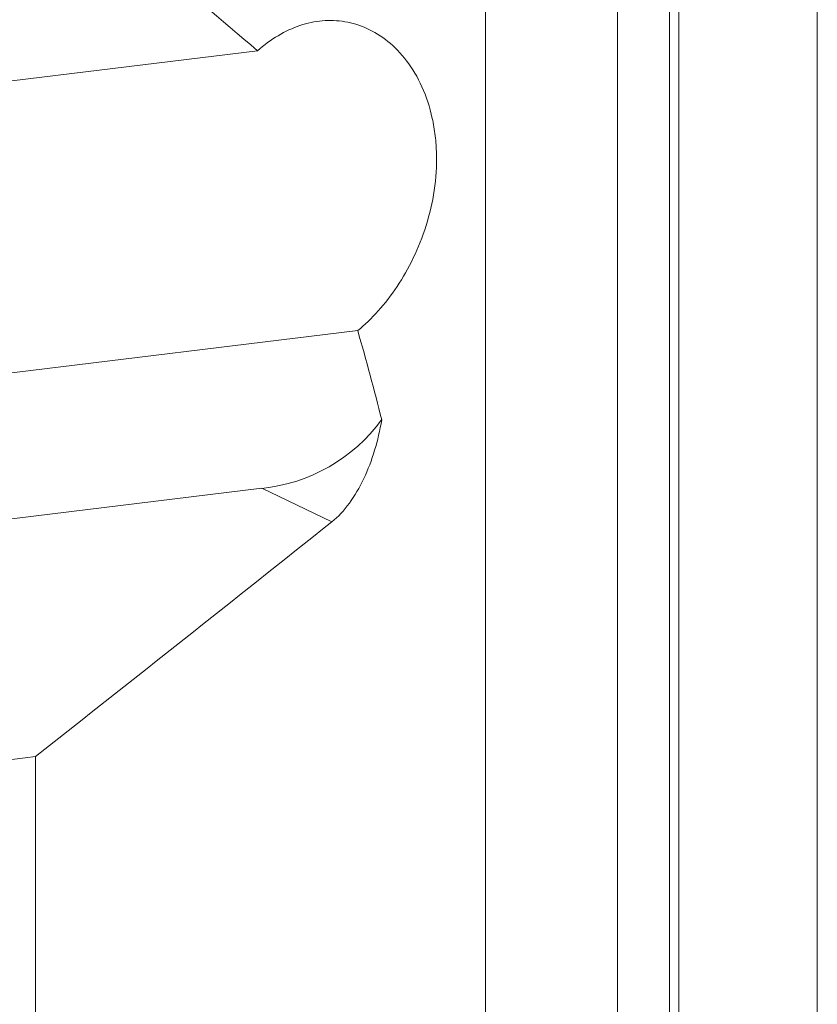
# Model space of a CAD drawing. Units: millimetres. Extents: x 5 to 292, y 5 to 205.
# Drawn here: x 61 to 75, y 120 to 137 of the extents above; entities that cross this region are included whole.
import ezdxf

# ---------------------------------------------------------------- set-up
doc = ezdxf.new("R2010")
doc.units = ezdxf.units.MM

msp = doc.modelspace()

# ---------------------------------------------------------------- linework, layer by layer
at = {"color": 8, "linetype": 'Continuous', "lineweight": 15}
for p, q in [((68.938, 107.958), (68.938, 138.116)), ((71.306, 109.116), (71.306, 138.116)), ((72.244, 109.116), (72.244, 138.116)), ((72.409, 109.204), (72.409, 138.116)), ((74.897, 109.204), (74.897, 138.116))]:
    msp.add_line(p, q, dxfattribs=at)
at = {"color": 7, "linetype": 'Continuous', "lineweight": 15}
for p, q in [((64.841, 136.799), (48.14, 134.766)), ((66.641, 131.771), (49.503, 129.685)), ((64.921, 128.938), (54.606, 127.682)), ((66.176, 128.335), (64.921, 128.938)), ((60.853, 104.039), (60.853, 124.122))]:
    msp.add_line(p, q, dxfattribs=at)
msp.add_arc((64.61, 131.976), 3.054, 275.8376, 323.7099, dxfattribs=at)
msp.add_ellipse((11.685, 138.116), major_axis=(288.518, 35.288), ratio=0.06924, start_param=4.864541, end_param=4.875169, dxfattribs=at)
for points in [[(64.841, 136.799), (63.541, 137.915), (62.207, 139.018), (60.853, 140.112)], [(67.072, 130.168), (66.94, 130.706), (66.796, 131.24), (66.641, 131.771)], [(60.853, 124.122), (62.637, 125.524), (64.413, 126.928), (66.176, 128.335)]]:
    msp.add_open_spline(points, degree=3, dxfattribs=at)
for points, knots in [([(66.641, 131.771), (66.768, 131.875), (66.891, 131.993), (67.127, 132.257), (67.241, 132.403), (67.454, 132.723), (67.553, 132.895), (67.728, 133.26), (67.805, 133.453), (67.934, 133.864), (67.983, 134.075), (68.047, 134.509), (68.062, 134.733), (68.053, 135.058), (68.046, 135.166), (68.021, 135.378), (68.003, 135.484), (67.936, 135.789), (67.874, 135.978), (67.716, 136.327), (67.624, 136.482), (67.417, 136.755), (67.303, 136.872), (67.064, 137.065), (66.937, 137.143), (66.677, 137.26), (66.545, 137.3), (66.277, 137.345), (66.14, 137.35), (65.871, 137.326), (65.737, 137.298), (65.471, 137.209), (65.339, 137.147), (65.084, 136.995), (64.961, 136.905), (64.841, 136.799)], [0, 0, 0, 0, 0.0625, 0.0625, 0.125, 0.125, 0.1875, 0.1875, 0.25, 0.25, 0.3125, 0.3125, 0.375, 0.375, 0.40625, 0.40625, 0.4375, 0.4375, 0.5, 0.5, 0.5625, 0.5625, 0.625, 0.625, 0.6875, 0.6875, 0.75, 0.75, 0.8125, 0.8125, 0.875, 0.875, 0.9375, 0.9375, 1, 1, 1, 1]), ([(66.176, 128.335), (66.288, 128.424), (66.395, 128.538), (66.587, 128.801), (66.675, 128.951), (66.903, 129.434), (67.01, 129.798), (67.072, 130.168)], [0, 0, 0, 0, 0.25, 0.25, 0.5, 0.5, 1, 1, 1, 1])]:
    msp.add_open_spline(points, degree=3, knots=knots, dxfattribs=at)

doc.saveas('drawing.dxf')
